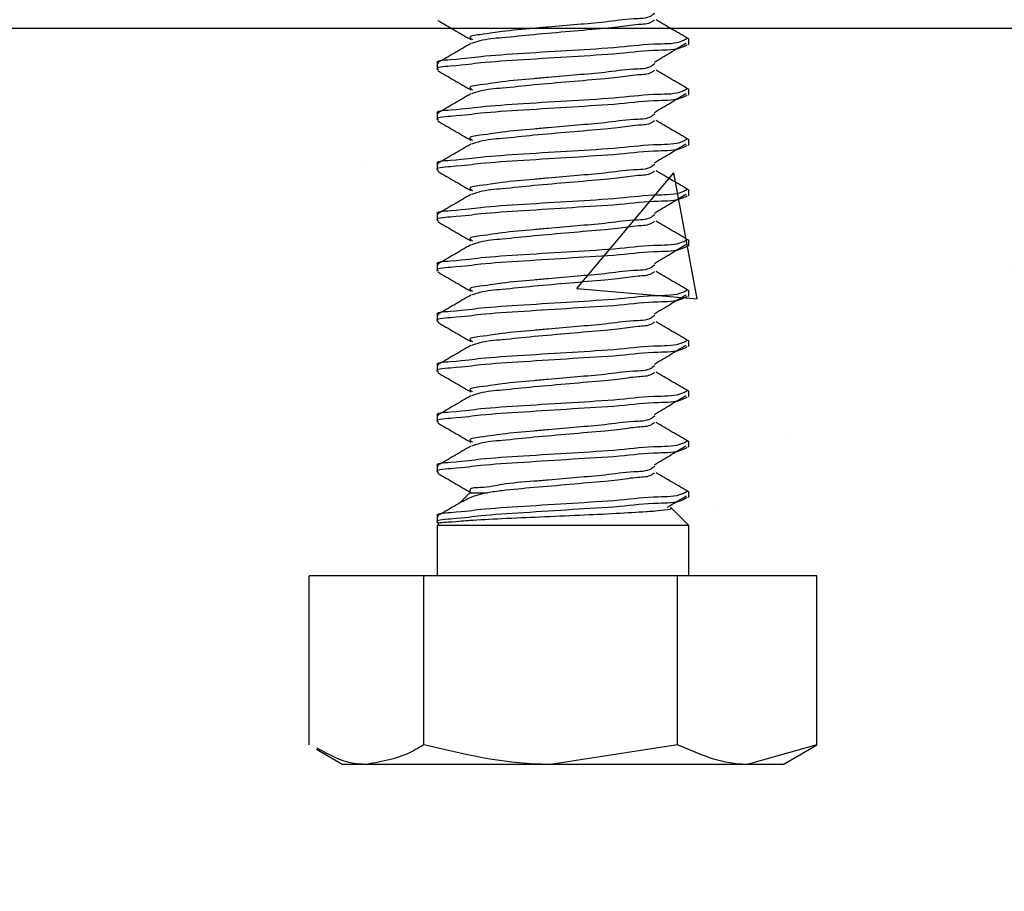
# Model space of a CAD drawing. Extents: x 491 to 842, y -622 to -527.
# Drawn here: x 511 to 512, y -582 to -581 of the extents above; entities that cross this region are included whole.
import ezdxf

# ---------------------------------------------------------------- set-up
doc = ezdxf.new("R2010")
doc.units = 0
doc.header["$LTSCALE"] = 2
doc.header["$MEASUREMENT"] = 0
doc.header["$PDMODE"] = 3
doc.layers.get('0').update_dxf_attribs({"linetype": 'CONTINUOUS'})
doc.layers.get('DEFPOINTS').update_dxf_attribs({"color": 3, "linetype": 'CONTINUOUS'})
doc.styles.get("Standard").update_dxf_attribs({"font": 'arial.ttf'})
doc.dimstyles.new('STANDARD 1.5', dxfattribs={"dimtxt": 0.36, "dimasz": 0.45, "dimexe": 0.09375, "dimexo": 0.27, "dimgap": 0.135, "dimtad": 0, "dimdec": 4, "dimzin": 0, "dimdsep": 46, "dimlunit": 4, "dimtxsty": 'STANDARD', "dimcen": 0, "dimadec": 5, "dimazin": 0, "dimtfac": 1, "dimtdec": 4, "dimtofl": 0, "dimtmove": 0, "dimatfit": 3, "dimfxl": 1, "dimtolj": 1, "dimtzin": 0, "dimarcsym": 0})

# ---------------------------------------------------------------- blocks, each defined once
blk = doc.blocks.new('*D94')
at = {"color": 0, "lineweight": -2, "transparency": 16777216}
for p, q in [((498.01112, -581.68048), (498.01112, -584.01201)), ((512.51112, -581.68048), (512.51112, -584.01201)), ((498.46112, -583.91826), (504.53333, -583.91826)), ((512.06112, -583.91826), (505.98892, -583.91826))]:
    blk.add_line(p, q, dxfattribs=at)
at = {"color": 0, "transparency": 16777216}
for points in [[(498.46112, -583.84326), (498.46112, -583.99326), (498.01112, -583.91826)], [(512.06112, -583.84326), (512.06112, -583.99326), (512.51112, -583.91826)]]:
    blk.add_solid(points, dxfattribs=at)
at = {"layer": 'DEFPOINTS', "color": 0, "transparency": 16777216}
for p in [(498.01112, -581.41048), (512.51112, -581.41048), (512.51112, -583.91826)]:
    blk.add_point(p, dxfattribs=at)
at = {"color": 0, "transparency": 16777216, "insert": (505.26112, -583.91826), "char_height": 0.36, "attachment_point": 5}
blk.add_mtext('\\A1;1\'-2{\\H1x;\\S1/2;}"', dxfattribs=at)
blk = doc.blocks.new('A$C666b258b')
for p, q in [((13.36878, 0.71504), (13.36878, 0.72129)), ((13.11878, 0.69629), (13.11878, 0.69004)), ((13.36878, 0.66503), (13.36878, 0.67129)), ((13.11878, 0.64628), (13.11878, 0.64004)), ((13.36878, 0.61504), (13.36878, 0.62129)), ((13.11878, 0.59629), (13.11878, 0.59004)), ((13.36878, 0.56503), (13.36878, 0.57129)), ((13.11878, 0.54628), (13.11878, 0.54004)), ((13.36878, 0.51504), (13.36878, 0.52129)), ((13.11878, 0.49629), (13.11878, 0.49004)), ((13.36878, 0.46503), (13.36878, 0.47129)), ((13.11878, 0.44629), (13.11878, 0.44004)), ((13.36878, 0.41504), (13.36878, 0.42128)), ((13.11878, 0.39629), (13.11878, 0.39004)), ((13.36878, 0.36504), (13.36878, 0.37129)), ((13.11878, 0.34629), (13.11878, 0.34003)), ((13.36878, 0.31504), (13.36878, 0.32128)), ((13.11878, 0.29629), (13.11878, 0.29004)), ((13.15144, 0.27016), (13.14084, 0.25956)), ((13.15161, 0.26998), (13.16877, 0.26998)), ((13.36878, 0.26504), (13.36878, 0.27129)), ((13.36878, 0.2375), (13.35092, 0.25537)), ((13.11878, 0.24629), (13.11878, 0.24003)), ((13.12046, 0.23918), (13.11878, 0.2375)), ((13.11878, 0.2375), (13.11878, 0.1875)), ((13.36878, 0.2375), (13.11878, 0.2375)), ((13.36878, 0.1875), (13.36878, 0.2375)), ((12.99159, 0.01954), (12.99159, 0.1875)), ((13.1054, 0.1875), (12.99159, 0.1875)), ((13.1054, 0.01954), (13.1054, 0.1875)), ((13.35759, 0.1875), (13.1054, 0.1875)), ((13.35759, 0.01954), (13.35759, 0.1875)), ((13.49598, 0.1875), (13.35759, 0.1875)), ((13.49598, 0.01954), (13.49598, 0.1875)), ((12.99875, 0.01517), (13.02503, 0)), ((13.35759, 0.01954), (13.23149, 0)), ((13.49598, 0.01954), (13.42678, 0)), ((13.46253, 0), (13.48881, 0.01517)), ((13.48793, 0.01477), (13.49598, 0.01954)), ((13.04849, 0), (13.02503, 0)), ((13.23149, 0), (13.04849, 0)), ((13.42678, 0), (13.23149, 0)), ((13.46253, 0), (13.42678, 0))]:
    blk.add_line(p, q)
for points, knots in [([(13.33516, 0.74624), (13.33402, 0.74535), (13.32809, 0.74072), (13.30987, 0.74116), (13.28602, 0.73711), (13.25754, 0.7351), (13.2339, 0.73288), (13.20938, 0.73079), (13.18407, 0.72856), (13.16979, 0.72598), (13.14844, 0.72344), (13.15286, 0.72081), (13.15382, 0.72024)], [0, 0, 0, 0, 0.022684, 0.118176, 0.269663, 0.415039, 0.569658, 0.645066, 0.812317, 0.931247, 0.985037, 1, 1, 1, 1]), ([(13.11937, 0.73924), (13.12483, 0.73606), (13.13575, 0.72971), (13.14666, 0.72335), (13.15211, 0.72017)], [0, 0, 0, 0, 0.500368, 1, 1, 1, 1]), ([(13.33478, 0.73972), (13.33377, 0.73892), (13.32923, 0.73534), (13.31574, 0.73536), (13.30075, 0.73256), (13.278, 0.73063), (13.25037, 0.728), (13.21626, 0.72534), (13.18654, 0.72195), (13.16547, 0.72049), (13.15566, 0.71704), (13.15292, 0.71608)], [0, 0, 0, 0, 0.0207737, 0.0932262, 0.2060557, 0.274158, 0.4638637, 0.6592578, 0.8308287, 0.9528265, 1, 1, 1, 1]), ([(13.36859, 0.72081), (13.3632, 0.72396), (13.35242, 0.73026), (13.34163, 0.73656), (13.33624, 0.7397)], [0, 0, 0, 0, 0.499718, 1, 1, 1, 1]), ([(13.36732, 0.72129), (13.36574, 0.72038), (13.35711, 0.71545), (13.33328, 0.71633), (13.29754, 0.71169), (13.25219, 0.7095), (13.20809, 0.70637), (13.16235, 0.70369), (13.1456, 0.70077), (13.11509, 0.69883), (13.11984, 0.69649), (13.12025, 0.69629)], [0, 0, 0, 0, 0.021605, 0.117914, 0.271322, 0.458763, 0.651844, 0.821296, 0.941525, 0.994964, 1, 1, 1, 1]), ([(13.36732, 0.71504), (13.36574, 0.71413), (13.35711, 0.7092), (13.33328, 0.71008), (13.29754, 0.70544), (13.25219, 0.70325), (13.20809, 0.70012), (13.16235, 0.69745), (13.1456, 0.69452), (13.11509, 0.69257), (13.11984, 0.69024), (13.12025, 0.69004)], [0, 0, 0, 0, 0.021605, 0.117914, 0.271322, 0.458762, 0.651842, 0.821294, 0.941525, 0.994964, 1, 1, 1, 1]), ([(13.15217, 0.71616), (13.14674, 0.71299), (13.13586, 0.70665), (13.12497, 0.70032), (13.11952, 0.69716)], [0, 0, 0, 0, 0.499577, 1, 1, 1, 1]), ([(13.33467, 0.6978), (13.33994, 0.70095), (13.35045, 0.70723), (13.36096, 0.71353), (13.3662, 0.71668)], [0, 0, 0, 0, 0.50063, 1, 1, 1, 1]), ([(13.33516, 0.69624), (13.33402, 0.69535), (13.32809, 0.69072), (13.30987, 0.69116), (13.28602, 0.68711), (13.25754, 0.6851), (13.2339, 0.68288), (13.20938, 0.68078), (13.18407, 0.67857), (13.16979, 0.67598), (13.14845, 0.67345), (13.15286, 0.67081), (13.15382, 0.67023)], [0, 0, 0, 0, 0.022684, 0.118178, 0.269663, 0.415037, 0.569651, 0.64506, 0.812306, 0.931233, 0.985022, 1, 1, 1, 1]), ([(13.11937, 0.68924), (13.12483, 0.68606), (13.13575, 0.67971), (13.14666, 0.67335), (13.15211, 0.67017)], [0, 0, 0, 0, 0.500399, 1, 1, 1, 1]), ([(13.33478, 0.68972), (13.33377, 0.68892), (13.32923, 0.68533), (13.31574, 0.68536), (13.30075, 0.68257), (13.278, 0.68062), (13.25037, 0.678), (13.21626, 0.67534), (13.18654, 0.67196), (13.16548, 0.67049), (13.15566, 0.66704), (13.15292, 0.66608)], [0, 0, 0, 0, 0.020774, 0.093227, 0.206054, 0.274159, 0.463864, 0.65926, 0.830832, 0.952834, 1, 1, 1, 1]), ([(13.36859, 0.67081), (13.3632, 0.67396), (13.35242, 0.68027), (13.34163, 0.68656), (13.33624, 0.6897)], [0, 0, 0, 0, 0.499781, 1, 1, 1, 1]), ([(13.36732, 0.67129), (13.36574, 0.67038), (13.35711, 0.66545), (13.33328, 0.66632), (13.29754, 0.66169), (13.25219, 0.6595), (13.20809, 0.65637), (13.16235, 0.6537), (13.1456, 0.65077), (13.11509, 0.64882), (13.11984, 0.64649), (13.12025, 0.64628)], [0, 0, 0, 0, 0.021605, 0.117914, 0.271322, 0.458761, 0.651842, 0.821294, 0.941525, 0.994964, 1, 1, 1, 1]), ([(13.15217, 0.66617), (13.14674, 0.66299), (13.13586, 0.65665), (13.12497, 0.65032), (13.11952, 0.64715)], [0, 0, 0, 0, 0.4996086, 1, 1, 1, 1]), ([(13.33467, 0.64781), (13.33994, 0.65095), (13.35045, 0.65722), (13.36096, 0.66353), (13.3662, 0.66668)], [0, 0, 0, 0, 0.500597, 1, 1, 1, 1]), ([(13.36732, 0.66503), (13.36574, 0.66413), (13.35711, 0.65919), (13.33328, 0.66008), (13.29754, 0.65544), (13.25219, 0.65325), (13.20809, 0.65012), (13.16234, 0.64744), (13.1456, 0.64453), (13.11508, 0.64256), (13.11984, 0.64024), (13.12025, 0.64004)], [0, 0, 0, 0, 0.021606, 0.117913, 0.271322, 0.458764, 0.651847, 0.821301, 0.941534, 0.994972, 1, 1, 1, 1]), ([(13.33516, 0.64624), (13.33402, 0.64535), (13.32809, 0.64072), (13.30987, 0.64115), (13.28602, 0.63712), (13.25754, 0.6351), (13.2339, 0.63288), (13.20938, 0.63079), (13.18407, 0.62856), (13.16979, 0.62598), (13.14844, 0.62344), (13.15286, 0.62081), (13.15382, 0.62024)], [0, 0, 0, 0, 0.0226842, 0.1181799, 0.2696641, 0.4150402, 0.5696589, 0.6450668, 0.8123174, 0.9312466, 0.9850367, 1, 1, 1, 1]), ([(13.11937, 0.63924), (13.12483, 0.63606), (13.13575, 0.62971), (13.14666, 0.62335), (13.15211, 0.62017)], [0, 0, 0, 0, 0.500368, 1, 1, 1, 1]), ([(13.33478, 0.63972), (13.33377, 0.63892), (13.32923, 0.63534), (13.31574, 0.63536), (13.30075, 0.63256), (13.278, 0.63063), (13.25037, 0.628), (13.21626, 0.62534), (13.18654, 0.62195), (13.16547, 0.62049), (13.15566, 0.61704), (13.15292, 0.61608)], [0, 0, 0, 0, 0.0207737, 0.0932262, 0.2060557, 0.274158, 0.4638637, 0.6592578, 0.8308287, 0.9528265, 1, 1, 1, 1]), ([(13.36859, 0.62081), (13.3632, 0.62396), (13.35242, 0.63026), (13.34163, 0.63656), (13.33624, 0.6397)], [0, 0, 0, 0, 0.499718, 1, 1, 1, 1]), ([(13.36732, 0.62129), (13.36574, 0.62038), (13.35711, 0.61545), (13.33328, 0.61633), (13.29754, 0.61169), (13.25219, 0.6095), (13.20809, 0.60637), (13.16235, 0.60369), (13.1456, 0.60077), (13.11509, 0.59883), (13.11984, 0.59649), (13.12025, 0.59629)], [0, 0, 0, 0, 0.021605, 0.117914, 0.271322, 0.458763, 0.651844, 0.821296, 0.941525, 0.994964, 1, 1, 1, 1]), ([(13.33467, 0.5978), (13.33994, 0.60095), (13.35045, 0.60723), (13.36096, 0.61353), (13.3662, 0.61668)], [0, 0, 0, 0, 0.50063, 1, 1, 1, 1]), ([(13.36732, 0.61504), (13.36574, 0.61413), (13.35711, 0.6092), (13.33328, 0.61008), (13.29754, 0.60544), (13.25219, 0.60325), (13.20809, 0.60012), (13.16235, 0.59745), (13.1456, 0.59452), (13.11509, 0.59257), (13.11984, 0.59024), (13.12025, 0.59004)], [0, 0, 0, 0, 0.021605, 0.117914, 0.271322, 0.458762, 0.651842, 0.821294, 0.941525, 0.994964, 1, 1, 1, 1]), ([(13.15217, 0.61616), (13.14674, 0.61299), (13.13586, 0.60665), (13.12497, 0.60032), (13.11952, 0.59715)], [0, 0, 0, 0, 0.499546, 1, 1, 1, 1]), ([(13.11937, 0.58924), (13.12483, 0.58606), (13.13575, 0.57971), (13.14666, 0.57335), (13.15211, 0.57017)], [0, 0, 0, 0, 0.500399, 1, 1, 1, 1]), ([(13.33516, 0.59624), (13.33402, 0.59535), (13.32809, 0.59072), (13.30987, 0.59116), (13.28602, 0.58711), (13.25754, 0.5851), (13.2339, 0.58288), (13.20938, 0.58078), (13.18407, 0.57857), (13.16979, 0.57598), (13.14845, 0.57345), (13.15286, 0.57081), (13.15382, 0.57023)], [0, 0, 0, 0, 0.022684, 0.118178, 0.269663, 0.415037, 0.569651, 0.64506, 0.812306, 0.931233, 0.985022, 1, 1, 1, 1]), ([(13.33478, 0.58972), (13.33377, 0.58892), (13.32923, 0.58533), (13.31574, 0.58536), (13.30075, 0.58257), (13.278, 0.58062), (13.25037, 0.578), (13.21626, 0.57534), (13.18654, 0.57196), (13.16548, 0.57049), (13.15566, 0.56704), (13.15292, 0.56608)], [0, 0, 0, 0, 0.020774, 0.093227, 0.206054, 0.274159, 0.463864, 0.65926, 0.830832, 0.952834, 1, 1, 1, 1]), ([(13.36859, 0.57081), (13.3632, 0.57396), (13.35242, 0.58027), (13.34163, 0.58656), (13.33624, 0.5897)], [0, 0, 0, 0, 0.499781, 1, 1, 1, 1]), ([(13.36732, 0.57129), (13.36574, 0.57038), (13.35711, 0.56545), (13.33328, 0.56632), (13.29754, 0.56169), (13.25219, 0.5595), (13.20809, 0.55637), (13.16235, 0.5537), (13.1456, 0.55077), (13.11509, 0.54882), (13.11984, 0.54649), (13.12025, 0.54628)], [0, 0, 0, 0, 0.021605, 0.117914, 0.271322, 0.458761, 0.651842, 0.821294, 0.941525, 0.994964, 1, 1, 1, 1]), ([(13.36732, 0.56503), (13.36574, 0.56413), (13.35711, 0.55919), (13.33328, 0.56008), (13.29754, 0.55544), (13.25219, 0.55325), (13.20809, 0.55012), (13.16234, 0.54744), (13.1456, 0.54453), (13.11508, 0.54256), (13.11984, 0.54024), (13.12025, 0.54004)], [0, 0, 0, 0, 0.021606, 0.117913, 0.271322, 0.458764, 0.651847, 0.821301, 0.941534, 0.994972, 1, 1, 1, 1]), ([(13.15217, 0.56617), (13.14674, 0.56299), (13.13586, 0.55665), (13.12497, 0.55032), (13.11952, 0.54715)], [0, 0, 0, 0, 0.4996086, 1, 1, 1, 1]), ([(13.33467, 0.54781), (13.33994, 0.55095), (13.35045, 0.55722), (13.36096, 0.56353), (13.3662, 0.56668)], [0, 0, 0, 0, 0.500597, 1, 1, 1, 1]), ([(13.11937, 0.53924), (13.12483, 0.53606), (13.13575, 0.52971), (13.14666, 0.52335), (13.15211, 0.52017)], [0, 0, 0, 0, 0.500368, 1, 1, 1, 1]), ([(13.33516, 0.54624), (13.33402, 0.54535), (13.32809, 0.54072), (13.30987, 0.54115), (13.28602, 0.53712), (13.25754, 0.53509), (13.2339, 0.53288), (13.20938, 0.53079), (13.18407, 0.52857), (13.16979, 0.52598), (13.14845, 0.52345), (13.15286, 0.52081), (13.15382, 0.52023)], [0, 0, 0, 0, 0.022684, 0.118178, 0.26966, 0.415036, 0.569651, 0.645058, 0.812306, 0.931233, 0.985022, 1, 1, 1, 1]), ([(13.33478, 0.53972), (13.33377, 0.53892), (13.32923, 0.53534), (13.31574, 0.53535), (13.30075, 0.53256), (13.278, 0.53063), (13.25037, 0.528), (13.21626, 0.52534), (13.18654, 0.52195), (13.16547, 0.52049), (13.15566, 0.51704), (13.15292, 0.51608)], [0, 0, 0, 0, 0.020774, 0.093231, 0.206057, 0.274159, 0.463865, 0.659258, 0.830829, 0.952827, 1, 1, 1, 1]), ([(13.36859, 0.52081), (13.3632, 0.52396), (13.35242, 0.53026), (13.34163, 0.53656), (13.33624, 0.5397)], [0, 0, 0, 0, 0.499718, 1, 1, 1, 1]), ([(13.36732, 0.52129), (13.36574, 0.52038), (13.35711, 0.51545), (13.33328, 0.51633), (13.29754, 0.51169), (13.25219, 0.5095), (13.20809, 0.50637), (13.16235, 0.5037), (13.1456, 0.50076), (13.11509, 0.49883), (13.11984, 0.49649), (13.12025, 0.49629)], [0, 0, 0, 0, 0.021606, 0.117914, 0.271323, 0.458764, 0.651845, 0.821298, 0.94153, 0.994964, 1, 1, 1, 1]), ([(13.36732, 0.51504), (13.36574, 0.51413), (13.35711, 0.5092), (13.33328, 0.51008), (13.29754, 0.50544), (13.25219, 0.50325), (13.20809, 0.50012), (13.16235, 0.49745), (13.1456, 0.49452), (13.11509, 0.49257), (13.11984, 0.49024), (13.12025, 0.49004)], [0, 0, 0, 0, 0.021605, 0.117914, 0.271322, 0.458762, 0.651843, 0.821294, 0.941525, 0.994964, 1, 1, 1, 1]), ([(13.15217, 0.51616), (13.14674, 0.51299), (13.13586, 0.50665), (13.12497, 0.50032), (13.11952, 0.49715)], [0, 0, 0, 0, 0.499546, 1, 1, 1, 1]), ([(13.33467, 0.4978), (13.33994, 0.50095), (13.35045, 0.50723), (13.36096, 0.51353), (13.3662, 0.51668)], [0, 0, 0, 0, 0.500663, 1, 1, 1, 1]), ([(13.11937, 0.48924), (13.12483, 0.48606), (13.13575, 0.47971), (13.14666, 0.47335), (13.15211, 0.47017)], [0, 0, 0, 0, 0.500399, 1, 1, 1, 1]), ([(13.33516, 0.49624), (13.33402, 0.49535), (13.32809, 0.49072), (13.30987, 0.49116), (13.28602, 0.48711), (13.25754, 0.4851), (13.2339, 0.48288), (13.20938, 0.48078), (13.18407, 0.47857), (13.16979, 0.47598), (13.14845, 0.47345), (13.15286, 0.47081), (13.15382, 0.47024)], [0, 0, 0, 0, 0.022684, 0.118178, 0.269663, 0.415037, 0.569651, 0.64506, 0.812306, 0.931233, 0.985022, 1, 1, 1, 1]), ([(13.33478, 0.48972), (13.33377, 0.48892), (13.32923, 0.48533), (13.31574, 0.48536), (13.30075, 0.48257), (13.278, 0.48062), (13.25037, 0.478), (13.21626, 0.47534), (13.18654, 0.47196), (13.16548, 0.47049), (13.15566, 0.46704), (13.15292, 0.46608)], [0, 0, 0, 0, 0.020774, 0.093227, 0.206054, 0.274159, 0.463864, 0.65926, 0.830832, 0.952834, 1, 1, 1, 1]), ([(13.36859, 0.47081), (13.3632, 0.47396), (13.35242, 0.48027), (13.34163, 0.48656), (13.33624, 0.4897)], [0, 0, 0, 0, 0.499781, 1, 1, 1, 1]), ([(13.36732, 0.47129), (13.36574, 0.47038), (13.35711, 0.46545), (13.33328, 0.46632), (13.29754, 0.46169), (13.25219, 0.4595), (13.20809, 0.45637), (13.16235, 0.4537), (13.1456, 0.45077), (13.11509, 0.44882), (13.11984, 0.44649), (13.12025, 0.44629)], [0, 0, 0, 0, 0.021605, 0.117914, 0.271322, 0.458762, 0.651842, 0.821294, 0.941525, 0.994964, 1, 1, 1, 1]), ([(13.36732, 0.46503), (13.36574, 0.46413), (13.35711, 0.4592), (13.33328, 0.46007), (13.29754, 0.45545), (13.25219, 0.45325), (13.20809, 0.45012), (13.16234, 0.44744), (13.1456, 0.44453), (13.11508, 0.44256), (13.11984, 0.44024), (13.12025, 0.44004)], [0, 0, 0, 0, 0.021606, 0.117915, 0.271323, 0.458765, 0.651848, 0.821301, 0.941534, 0.994972, 1, 1, 1, 1]), ([(13.15217, 0.46617), (13.14674, 0.46299), (13.13586, 0.45665), (13.12497, 0.45032), (13.11952, 0.44715)], [0, 0, 0, 0, 0.4996086, 1, 1, 1, 1]), ([(13.33467, 0.4478), (13.33994, 0.45095), (13.35045, 0.45723), (13.36096, 0.46353), (13.3662, 0.46668)], [0, 0, 0, 0, 0.50063, 1, 1, 1, 1]), ([(13.33516, 0.44624), (13.33402, 0.44535), (13.32809, 0.44072), (13.30987, 0.44115), (13.28602, 0.43712), (13.25754, 0.43509), (13.2339, 0.43288), (13.20938, 0.43079), (13.18407, 0.42857), (13.16979, 0.42598), (13.14845, 0.42345), (13.15286, 0.42081), (13.15382, 0.42023)], [0, 0, 0, 0, 0.022684, 0.118178, 0.26966, 0.415036, 0.569651, 0.645058, 0.812306, 0.931233, 0.985022, 1, 1, 1, 1]), ([(13.11937, 0.43924), (13.12483, 0.43606), (13.13575, 0.42971), (13.14666, 0.42335), (13.15211, 0.42017)], [0, 0, 0, 0, 0.500368, 1, 1, 1, 1]), ([(13.33478, 0.43972), (13.33377, 0.43892), (13.32923, 0.43534), (13.31574, 0.43535), (13.30075, 0.43256), (13.278, 0.43063), (13.25037, 0.428), (13.21626, 0.42534), (13.18654, 0.42196), (13.16548, 0.42048), (13.15566, 0.41704), (13.15292, 0.41608)], [0, 0, 0, 0, 0.020774, 0.093231, 0.206058, 0.27416, 0.463867, 0.659261, 0.830833, 0.952834, 1, 1, 1, 1]), ([(13.36859, 0.42081), (13.3632, 0.42396), (13.35242, 0.43026), (13.34163, 0.43656), (13.33624, 0.43971)], [0, 0, 0, 0, 0.499718, 1, 1, 1, 1]), ([(13.36732, 0.42128), (13.36574, 0.42038), (13.35711, 0.41544), (13.33328, 0.41633), (13.29754, 0.41169), (13.25219, 0.4095), (13.20809, 0.40637), (13.16235, 0.4037), (13.1456, 0.40076), (13.11509, 0.39883), (13.11984, 0.39649), (13.12025, 0.39629)], [0, 0, 0, 0, 0.021606, 0.117912, 0.271321, 0.458762, 0.651844, 0.821297, 0.941529, 0.994964, 1, 1, 1, 1]), ([(13.36732, 0.41504), (13.36574, 0.41413), (13.35711, 0.4092), (13.33328, 0.41008), (13.29754, 0.40544), (13.25219, 0.40325), (13.20809, 0.40012), (13.16235, 0.39745), (13.1456, 0.39452), (13.11509, 0.39258), (13.11984, 0.39024), (13.12025, 0.39004)], [0, 0, 0, 0, 0.021605, 0.117914, 0.271322, 0.458762, 0.651843, 0.821294, 0.941525, 0.994964, 1, 1, 1, 1]), ([(13.15217, 0.41616), (13.14674, 0.41299), (13.13586, 0.40665), (13.12497, 0.40032), (13.11952, 0.39715)], [0, 0, 0, 0, 0.499546, 1, 1, 1, 1]), ([(13.33467, 0.3978), (13.33994, 0.40095), (13.35045, 0.40723), (13.36096, 0.41353), (13.3662, 0.41668)], [0, 0, 0, 0, 0.500663, 1, 1, 1, 1]), ([(13.33516, 0.39624), (13.33402, 0.39535), (13.32809, 0.39072), (13.30987, 0.39116), (13.28602, 0.38711), (13.25754, 0.3851), (13.2339, 0.38288), (13.20938, 0.38079), (13.18407, 0.37856), (13.16979, 0.37598), (13.14845, 0.37345), (13.15286, 0.37081), (13.15382, 0.37024)], [0, 0, 0, 0, 0.022684, 0.118178, 0.269663, 0.415037, 0.569652, 0.645061, 0.812309, 0.931233, 0.985022, 1, 1, 1, 1]), ([(13.11937, 0.38923), (13.12483, 0.38606), (13.13575, 0.37971), (13.14666, 0.37335), (13.15211, 0.37017)], [0, 0, 0, 0, 0.500368, 1, 1, 1, 1]), ([(13.33478, 0.38972), (13.33377, 0.38892), (13.32923, 0.38533), (13.31574, 0.38536), (13.30075, 0.38257), (13.278, 0.38062), (13.25037, 0.378), (13.21626, 0.37534), (13.18654, 0.37196), (13.16548, 0.37049), (13.15566, 0.36704), (13.15292, 0.36608)], [0, 0, 0, 0, 0.020774, 0.093227, 0.206054, 0.274159, 0.463866, 0.65926, 0.830832, 0.952834, 1, 1, 1, 1]), ([(13.36859, 0.37081), (13.3632, 0.37396), (13.35242, 0.38027), (13.34163, 0.38656), (13.33624, 0.3897)], [0, 0, 0, 0, 0.499781, 1, 1, 1, 1]), ([(13.36732, 0.37129), (13.36574, 0.37038), (13.35711, 0.36545), (13.33328, 0.36633), (13.29754, 0.36169), (13.25219, 0.3595), (13.20809, 0.35637), (13.16235, 0.3537), (13.1456, 0.35077), (13.11509, 0.34882), (13.11984, 0.34649), (13.12025, 0.34629)], [0, 0, 0, 0, 0.021605, 0.117914, 0.271322, 0.458762, 0.651842, 0.821294, 0.941525, 0.994964, 1, 1, 1, 1]), ([(13.36732, 0.36504), (13.36574, 0.36413), (13.35711, 0.3592), (13.33328, 0.36007), (13.29754, 0.35545), (13.25219, 0.35325), (13.20809, 0.35012), (13.16235, 0.34745), (13.1456, 0.34452), (13.11509, 0.34257), (13.11984, 0.34024), (13.12025, 0.34003)], [0, 0, 0, 0, 0.021605, 0.117914, 0.27132, 0.458761, 0.651842, 0.821294, 0.941525, 0.994964, 1, 1, 1, 1]), ([(13.15217, 0.36617), (13.14674, 0.363), (13.13586, 0.35665), (13.12497, 0.35032), (13.11952, 0.34715)], [0, 0, 0, 0, 0.4996086, 1, 1, 1, 1]), ([(13.33467, 0.3478), (13.33994, 0.35095), (13.35045, 0.35723), (13.36096, 0.36353), (13.3662, 0.36668)], [0, 0, 0, 0, 0.50063, 1, 1, 1, 1]), ([(13.33516, 0.34624), (13.33402, 0.34535), (13.32809, 0.34072), (13.30987, 0.34116), (13.28602, 0.33711), (13.25754, 0.3351), (13.2339, 0.33288), (13.20938, 0.33079), (13.18407, 0.32857), (13.16979, 0.32598), (13.14845, 0.32345), (13.15286, 0.32081), (13.15382, 0.32023)], [0, 0, 0, 0, 0.022684, 0.118178, 0.269663, 0.415037, 0.569651, 0.645058, 0.812306, 0.931233, 0.985022, 1, 1, 1, 1]), ([(13.11937, 0.33924), (13.12483, 0.33606), (13.13575, 0.32971), (13.14666, 0.32335), (13.15211, 0.32017)], [0, 0, 0, 0, 0.500368, 1, 1, 1, 1]), ([(13.33478, 0.33972), (13.33377, 0.33892), (13.32923, 0.33533), (13.31574, 0.33536), (13.30075, 0.33256), (13.278, 0.33063), (13.25037, 0.328), (13.21626, 0.32534), (13.18654, 0.32196), (13.16548, 0.32048), (13.15566, 0.31704), (13.15292, 0.31608)], [0, 0, 0, 0, 0.020788, 0.09324, 0.206066, 0.274168, 0.463872, 0.659265, 0.830834, 0.952835, 1, 1, 1, 1]), ([(13.36859, 0.32082), (13.3632, 0.32396), (13.35242, 0.33026), (13.34163, 0.33655), (13.33624, 0.3397)], [0, 0, 0, 0, 0.49975, 1, 1, 1, 1]), ([(13.36732, 0.32128), (13.36574, 0.32038), (13.35711, 0.31544), (13.33328, 0.31633), (13.29754, 0.31169), (13.25219, 0.3095), (13.20809, 0.30637), (13.16234, 0.30369), (13.1456, 0.30078), (13.11508, 0.29881), (13.11984, 0.29649), (13.12025, 0.29629)], [0, 0, 0, 0, 0.021606, 0.117913, 0.271322, 0.458764, 0.651847, 0.821301, 0.941534, 0.994972, 1, 1, 1, 1]), ([(13.36732, 0.31504), (13.36574, 0.31413), (13.35711, 0.3092), (13.33328, 0.31008), (13.29754, 0.30544), (13.25219, 0.30325), (13.20809, 0.30012), (13.16235, 0.29744), (13.1456, 0.29452), (13.11509, 0.29258), (13.11984, 0.29024), (13.12025, 0.29004)], [0, 0, 0, 0, 0.021605, 0.117914, 0.271322, 0.458763, 0.651844, 0.821296, 0.941525, 0.994964, 1, 1, 1, 1]), ([(13.15217, 0.31616), (13.14674, 0.313), (13.13586, 0.30665), (13.12497, 0.30032), (13.11952, 0.29715)], [0, 0, 0, 0, 0.499546, 1, 1, 1, 1]), ([(13.33467, 0.2978), (13.33994, 0.30095), (13.35045, 0.30723), (13.36096, 0.31353), (13.3662, 0.31668)], [0, 0, 0, 0, 0.500663, 1, 1, 1, 1]), ([(13.33516, 0.29624), (13.33402, 0.29535), (13.32809, 0.29072), (13.30987, 0.29116), (13.28602, 0.28712), (13.25753, 0.28509), (13.23391, 0.2829), (13.20936, 0.28072), (13.18419, 0.27918), (13.16955, 0.27479), (13.14995, 0.27478), (13.15172, 0.27145), (13.15183, 0.27123)], [0, 0, 0, 0, 0.022939, 0.119509, 0.2727, 0.419711, 0.576069, 0.652325, 0.821457, 0.94172, 0.996115, 1, 1, 1, 1]), ([(13.11937, 0.28923), (13.12483, 0.28606), (13.13575, 0.27971), (13.14666, 0.27335), (13.15211, 0.27017)], [0, 0, 0, 0, 0.500368, 1, 1, 1, 1]), ([(13.33478, 0.28972), (13.33377, 0.28892), (13.32923, 0.28533), (13.31574, 0.28536), (13.30075, 0.28256), (13.278, 0.28062), (13.25036, 0.27804), (13.21631, 0.27516), (13.18897, 0.27269), (13.17365, 0.27063), (13.16877, 0.26998)], [0, 0, 0, 0, 0.022801, 0.102324, 0.226164, 0.300912, 0.509131, 0.72359, 0.911904, 1, 1, 1, 1]), ([(13.36859, 0.27081), (13.3632, 0.27396), (13.35242, 0.28027), (13.34163, 0.28656), (13.33624, 0.2897)], [0, 0, 0, 0, 0.499781, 1, 1, 1, 1]), ([(13.36732, 0.27129), (13.36574, 0.27038), (13.35711, 0.26545), (13.33328, 0.26633), (13.29754, 0.26169), (13.25219, 0.2595), (13.20809, 0.25637), (13.16235, 0.2537), (13.1456, 0.25077), (13.11509, 0.24882), (13.11984, 0.24649), (13.12025, 0.24629)], [0, 0, 0, 0, 0.021605, 0.117914, 0.271322, 0.458762, 0.651843, 0.821294, 0.941525, 0.994964, 1, 1, 1, 1]), ([(13.36732, 0.26504), (13.36574, 0.26413), (13.35711, 0.2592), (13.33328, 0.26007), (13.29754, 0.25544), (13.25219, 0.25325), (13.20809, 0.25012), (13.16235, 0.24745), (13.1456, 0.24452), (13.11509, 0.24257), (13.11984, 0.24024), (13.12025, 0.24003)], [0, 0, 0, 0, 0.021605, 0.117914, 0.271322, 0.458761, 0.651842, 0.821294, 0.941525, 0.994964, 1, 1, 1, 1]), ([(13.16877, 0.26998), (13.16232, 0.26851), (13.15369, 0.26653), (13.14615, 0.26201), (13.14423, 0.26087)], [0, 0, 0, 0, 0.7462275, 1, 1, 1, 1]), ([(13.34742, 0.25542), (13.34844, 0.25603), (13.3547, 0.25977), (13.36096, 0.26353), (13.3662, 0.26668)], [0, 0, 0, 0, 0.161704, 1, 1, 1, 1]), ([(13.12054, 0.2391), (13.1205, 0.23911), (13.11753, 0.24008), (13.14019, 0.24156), (13.15112, 0.24275), (13.18642, 0.24453), (13.22102, 0.246), (13.25983, 0.24777), (13.29327, 0.24918), (13.32538, 0.25121), (13.336, 0.2518), (13.35375, 0.2541), (13.35087, 0.25486), (13.3505, 0.25495)], [0, 0, 0, 0, 0.000515, 0.039728, 0.134095, 0.270783, 0.433542, 0.603449, 0.758924, 0.885496, 0.965864, 0.995717, 1, 1, 1, 1]), ([(13.14394, 0.26137), (13.14125, 0.2598), (13.13311, 0.25505), (13.12497, 0.25032), (13.11952, 0.24715)], [0, 0, 0, 0, 0.33089, 1, 1, 1, 1]), ([(13.04849, 0), (13.04428, 0.00019), (13.02685, 0.00095), (13.01135, 0.00962), (12.9996, 0.01619)], [0, 0, 0, 0, 0.242164, 1, 1, 1, 1]), ([(13.1054, 0.01954), (13.10186, 0.01732), (13.08473, 0.00654), (13.06453, 0.00289), (13.04849, 0)], [0, 0, 0, 0, 0.2064273, 1, 1, 1, 1]), ([(13.23149, 0), (13.2285, 0.00002), (13.18592, 0.00031), (13.14419, 0.01027), (13.1054, 0.01954)], [0, 0, 0, 0, 0.070204, 1, 1, 1, 1]), ([(13.42678, 0), (13.42514, 0.00002), (13.40109, 0.00033), (13.37857, 0.01027), (13.35759, 0.01954)], [0, 0, 0, 0, 0.068266, 1, 1, 1, 1])]:
    blk.add_open_spline(points, degree=3, knots=knots)

msp = doc.modelspace()

# ---------------------------------------------------------------- hatches: boundary and pattern name
h = msp.add_hatch()
h.set_pattern_fill('AR-CONC', color=256, scale=0.2)
h.set_pattern_definition([(50, (495.8818, -578.7848), (1.43452, -0.125504), [0.15, -1.65]), (355, (495.8818, -578.7848), (-0.2775, 1.50438), [0.12, -1.32]), (100.4514, (496.0013, -578.7953), (1.15702, 1.37888), [0.12748, -1.40228]), (46.184, (495.8818, -578.3848), (2.13448, -0.33104), [0.225, -2.475]), (96.636, (496.0597, -578.4124), (1.86932, 1.94824), [0.19122, -2.10343]), (351.184, (495.8818, -578.3848), (1.86932, 1.94824), [0.18, -1.98]), (21, (496.0818, -578.4848), (1.193814, -0.80524), [0.15, -1.65]), (326, (496.0818, -578.4848), (0.48663, 1.4503), [0.12, -1.32]), (71.4514, (496.1813, -578.552), (1.68044, 0.64506), [0.12748, -1.40228]), (37.5, (495.8818, -578.78485), (0.02432, 0.665788), [0, -1.304, 0, -1.34, 0, -1.325]), (7.5, (495.8818, -578.78485), (0.52614, 0.788823), [0, -0.764, 0, -1.274, 0, -0.505]), (327.5, (495.4358, -578.78485), (1.067645, -0.04511), [0, -0.5, 0, -1.56, 0, -2.07]), (317.5, (495.2358, -578.78485), (1.166372, 0.20021), [0, -0.65, 0, -1.036, 0, -1.47])])
h.paths.add_polyline_path([(512.51112, -581.41048), (498.01112, -581.41048), (498.01112, -579.38085), (496.13179, -579.38085), (496.13179, -582.78685), (514.51112, -582.78685), (514.51112, -579.38085), (512.51112, -579.38085)])

# ---------------------------------------------------------------- linework, layer by layer
at = {"color": 0, "linetype": 'Continuous'}
msp.add_lwpolyline([(512.51112, -581.41048), (498.01112, -581.41048), (498.01112, -579.38085), (496.13179, -579.38085), (496.13179, -582.78685), (514.51112, -582.78685), (514.51112, -579.38085), (512.51112, -579.38085)], close=True, dxfattribs=at)

# ---------------------------------------------------------------- block references
msp.add_blockref('A$C666b258b', (498.68235, -582.14159))

# ---------------------------------------------------------------- dimensions: what is measured, and where the dimension line sits
dim = msp.add_linear_dim(base=(512.51112, -583.91826), p1=(498.01112, -581.41048), p2=(512.51112, -581.41048), dimstyle='STANDARD 1.5', override={"dimpost": '\\X'})
dim.commit()
dim.dimension.update_dxf_attribs({"geometry": '*D94', "text_midpoint": (505.26112, -583.91826)})

doc.saveas('drawing.dxf')
